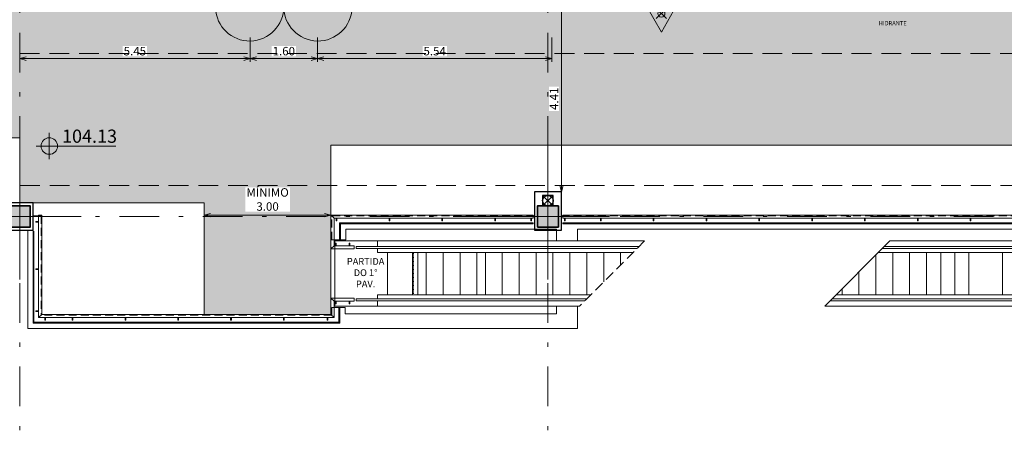
# Model space of a CAD drawing. Units: millimetres. Extents: x -102 to 59, y -99 to -31.
# Drawn here: x -87 to -64, y -81 to -71 of the extents above; entities that cross this region are included whole.
import ezdxf

# ---------------------------------------------------------------- set-up
doc = ezdxf.new("R2010")
doc.units = ezdxf.units.MM
doc.header["$LTSCALE"] = 7.5
doc.header["$PDMODE"] = 3
for name, pattern in [('716PAV02$0$DASHDOT', [1, 0.5, -0.25, 0, -0.25]), ('716PAV02$0$HIDDEN', [0.375, 0.25, -0.125]), ('DASHDOT', [1, 0.5, -0.25, 0, -0.25]), ('HIDDEN2', [0.1875, 0.125, -0.0625])]:
    doc.linetypes.add(name, pattern=pattern)
for name, color, linetype, lineweight in [('ARQ_EIXO', 1, 'DASHDOT', 5), ('ARQ_INCÊNDIO', 1, 'Continuous', 13), ('ARQ_PORTAS', 1, 'Continuous', 5), ('ARQ_PROJEÇÃO DO FORRO', 250, 'HIDDEN2', 5), ('COTAS', 1, 'Continuous', 5), ('ECN_ROTA DE FUGA', 70, 'Continuous', 9), ('Escada', 8, 'Continuous', 5), ('Pilar', 5, 'Continuous', 35), ('Piso', 4, 'Continuous', 13), ('REVESTIMENTO ALVENARIA', 1, 'Continuous', 25), ('Vidro guarda corpo', 140, 'Continuous', 5)]:
    doc.layers.add(name, color=color, linetype=linetype, lineweight=lineweight)
doc.layers.add('Guarda corpo', color=7, linetype='Continuous', lineweight=5, true_color=0x999999)
doc.layers.add('Tubo AP', color=160, linetype='Continuous')
doc.styles.add('100-COTA', font='romans.shx', dxfattribs={"height": 0.16})
doc.styles.add('716TER$0$ROMANS', font='romans.shx')
doc.styles.add('ARIAL', font='ARIALN.TTF')
doc.dimstyles.new('EXPO CENTER', dxfattribs={"dimscale": 0.5, "dimtxt": 0.4, "dimasz": 0.3, "dimexe": 0.15, "dimexo": 0.1, "dimgap": 0.15, "dimtad": 1, "dimzin": 0, "dimdsep": 46, "dimtxsty": 'ARIAL', "dimblk": 'OPEN30', "dimcen": 0.09, "dimdle": 0.15, "dimclrd": 256, "dimclre": 256, "dimclrt": 256, "dimadec": 0, "dimazin": 0, "dimtfac": 1, "dimtofl": 0, "dimtmove": 0, "dimatfit": 3, "dimldrblk": 'OPEN30', "dimfxl": 1, "dimfxlon": 1, "dimtfill": 1, "dimtolj": 1, "dimtzin": 0, "dimlwd": -1, "dimlwe": -1, "dimarcsym": 0})

# ---------------------------------------------------------------- blocks, each defined once
blk = doc.blocks.new('A$C477125CF')
h = blk.add_hatch()
h.set_pattern_fill('ANSI31', color=256, scale=0.01, angle=225, style=0)
h.set_pattern_definition([(270, (381.9935, -419.631698), (0.03175, 0), [])])
h.paths.add_polyline_path([(0.27, 1.873), (0.27, 1.839), (1.27, 1.839), (1.27, 1.873)])
for p, q in [((0, 17.049), (0, 13.136)), ((0, 17.049), (1.54, 17.049)), ((1.54, 17.049), (1.54, 11.596)), ((0, 16.874), (1.54, 16.874)), ((0.128, 16.54), (0.174, 16.54)), ((0.128, 16.54), (0.128, 13.009)), ((0.174, 16.54), (0.174, 12.962)), ((1.366, 16.54), (1.366, 11.771)), ((1.366, 16.54), (1.412, 16.54)), ((1.412, 16.54), (1.412, 11.724)), ((0, 16.039), (0.128, 16.039)), ((0.174, 16.039), (0.27, 16.039)), ((0.27, 16.039), (0.27, 12.866)), ((1.27, 16.039), (1.366, 16.039)), ((1.27, 16.039), (1.27, 11.866)), ((1.412, 16.039), (1.54, 16.039)), ((0.27, 15.799), (1.27, 15.799)), ((0.27, 15.008), (1.27, 15.008)), ((0.27, 14.673), (1.27, 14.673)), ((0.27, 14.339), (1.27, 14.339)), ((0.27, 14.004), (1.27, 14.004)), ((0.27, 13.604), (1.27, 13.604)), ((0, 13.136), (1.54, 11.596)), ((0.27, 13.204), (1.27, 13.204)), ((0.332, 12.804), (1.27, 12.804)), ((0.732, 12.404), (1.27, 12.404)), ((1.132, 12.004), (1.27, 12.004)), ((0, 7.333), (0, 0)), ((0.128, 7.206), (0.128, 0.509)), ((0.174, 7.159), (0.174, 0.509)), ((0.27, 7.063), (0.27, 1.01)), ((0.27, 6.764), (0.569, 6.764)), ((0.27, 6.364), (0.969, 6.364)), ((1.27, 6.063), (1.27, 1.01)), ((0.27, 5.964), (1.27, 5.964)), ((1.366, 5.968), (1.366, 0.509)), ((1.412, 5.921), (1.412, 0.509)), ((1.54, 5.793), (1.54, 0)), ((0.27, 5.564), (1.27, 5.564)), ((0.27, 5.164), (1.27, 5.164)), ((0.27, 4.764), (1.27, 4.764)), ((0.27, 4.364), (1.27, 4.364)), ((0.27, 3.964), (1.27, 3.964)), ((0.27, 3.564), (1.27, 3.564)), ((0.27, 3.364), (1.27, 3.364)), ((0.27, 2.964), (1.27, 2.964)), ((0.27, 2.564), (1.27, 2.564)), ((0.27, 2.164), (1.27, 2.164)), ((0.27, 1.969), (1.27, 1.969)), ((0.27, 1.839), (1.27, 1.839)), ((0.27, 1.249), (1.27, 1.249)), ((0, 1.01), (0.128, 1.01)), ((0.174, 1.01), (0.27, 1.01)), ((1.27, 1.01), (1.366, 1.01)), ((1.412, 1.01), (1.54, 1.01)), ((0.128, 0.509), (0.174, 0.509)), ((1.366, 0.509), (1.412, 0.509)), ((0, 0), (1.54, 0))]:
    blk.add_line(p, q)
at = {"linetype": 'HIDDEN2', "ltscale": 0.25}
blk.add_line((0, 7.333), (1.54, 5.793), dxfattribs=at)
blk.add_line((0, 7.333), (1.54, 5.793), dxfattribs=at)
blk = doc.blocks.new('_Open30')
at = {"color": 0, "linetype": 'ByBlock', "lineweight": -2}
for p, q in [((-1, 0.27), (0, 0)), ((0, 0), (-1, -0.27)), ((0, 0), (-1, 0))]:
    blk.add_line(p, q, dxfattribs=at)
blk = doc.blocks.new('*D47')
at = {"layer": 'COTAS', "transparency": 16777216}
for p, q in [((-74.466, -70.537), (-74.211, -70.537)), ((-74.286, -70.687), (-74.286, -74.797)), ((-74.286, -74.947), (-74.361, -74.947))]:
    blk.add_line(p, q, dxfattribs=at)
at = {"layer": 'Defpoints', "color": 0, "transparency": 16777216}
for p in [(-74.516, -70.537), (-74.286, -74.947), (-74.286, -74.947)]:
    blk.add_point(p, dxfattribs=at)
at = {"layer": 'COTAS', "transparency": 16777216, "xscale": 0.15, "yscale": 0.15, "zscale": 0.15}
for p, rotation in [((-74.286, -70.537), 90), ((-74.286, -74.947), 270)]:
    blk.add_blockref('_Open30', p, dxfattribs=dict(at, rotation=rotation))
at = {"layer": 'COTAS', "transparency": 16777216, "insert": (-74.462, -72.742), "char_height": 0.2, "attachment_point": 5, "rotation": 90, "style": 'ARIAL', "bg_fill": 3, "box_fill_scale": 1.1, "bg_fill_color": 256, "bg_fill_true_color": 13158600, "bg_fill_transparency": 0}
blk.add_mtext('\\A1;4.41', dxfattribs=at)
blk = doc.blocks.new('*D51')
at = {"layer": 'COTAS', "transparency": 16777216}
for p, q in [((-81.656, -71.292), (-81.656, -71.867)), ((-80.056, -71.292), (-80.056, -71.867)), ((-81.506, -71.792), (-80.206, -71.792))]:
    blk.add_line(p, q, dxfattribs=at)
at = {"layer": 'Defpoints', "color": 0, "transparency": 16777216}
for p in [(-81.656, -70.51), (-80.056, -70.51), (-80.056, -71.792)]:
    blk.add_point(p, dxfattribs=at)
at = {"layer": 'COTAS', "transparency": 16777216, "xscale": 0.15, "yscale": 0.15, "zscale": 0.15, "rotation": 180}
blk.add_blockref('_Open30', (-81.656, -71.792), dxfattribs=at)
at = {"layer": 'COTAS', "transparency": 16777216, "xscale": 0.15, "yscale": 0.15, "zscale": 0.15}
blk.add_blockref('_Open30', (-80.056, -71.792), dxfattribs=at)
at = {"layer": 'COTAS', "transparency": 16777216, "insert": (-80.856, -71.615), "char_height": 0.2, "attachment_point": 5, "style": 'ARIAL', "bg_fill": 3, "box_fill_scale": 1.1, "bg_fill_color": 256, "bg_fill_true_color": 13158600, "bg_fill_transparency": 0}
blk.add_mtext('\\A1;1.60', dxfattribs=at)
blk = doc.blocks.new('*D52')
at = {"layer": 'COTAS', "transparency": 16777216}
for p, q in [((-80.056, -71.292), (-80.056, -71.867)), ((-74.516, -71.292), (-74.516, -71.867)), ((-79.906, -71.792), (-74.666, -71.792))]:
    blk.add_line(p, q, dxfattribs=at)
at = {"layer": 'Defpoints', "color": 0, "transparency": 16777216}
for p in [(-80.056, -70.51), (-74.516, -70.537), (-74.516, -71.792)]:
    blk.add_point(p, dxfattribs=at)
at = {"layer": 'COTAS', "transparency": 16777216, "xscale": 0.15, "yscale": 0.15, "zscale": 0.15, "rotation": 180}
blk.add_blockref('_Open30', (-80.056, -71.792), dxfattribs=at)
at = {"layer": 'COTAS', "transparency": 16777216, "xscale": 0.15, "yscale": 0.15, "zscale": 0.15}
blk.add_blockref('_Open30', (-74.516, -71.792), dxfattribs=at)
at = {"layer": 'COTAS', "transparency": 16777216, "insert": (-77.286, -71.615), "char_height": 0.2, "attachment_point": 5, "style": 'ARIAL', "bg_fill": 3, "box_fill_scale": 1.1, "bg_fill_color": 256, "bg_fill_true_color": 13158600, "bg_fill_transparency": 0}
blk.add_mtext('\\A1;5.54', dxfattribs=at)
blk = doc.blocks.new('*D53')
at = {"layer": 'COTAS', "transparency": 16777216}
for p, q in [((-87.106, -71.292), (-87.106, -71.867)), ((-81.656, -71.292), (-81.656, -71.867)), ((-86.956, -71.792), (-81.806, -71.792))]:
    blk.add_line(p, q, dxfattribs=at)
at = {"layer": 'Defpoints', "color": 0, "transparency": 16777216}
for p in [(-87.106, -70.517), (-81.656, -70.51), (-81.656, -71.792)]:
    blk.add_point(p, dxfattribs=at)
at = {"layer": 'COTAS', "transparency": 16777216, "xscale": 0.15, "yscale": 0.15, "zscale": 0.15, "rotation": 180}
blk.add_blockref('_Open30', (-87.106, -71.792), dxfattribs=at)
at = {"layer": 'COTAS', "transparency": 16777216, "xscale": 0.15, "yscale": 0.15, "zscale": 0.15}
blk.add_blockref('_Open30', (-81.656, -71.792), dxfattribs=at)
at = {"layer": 'COTAS', "transparency": 16777216, "insert": (-84.381, -71.615), "char_height": 0.2, "attachment_point": 5, "style": 'ARIAL', "bg_fill": 3, "box_fill_scale": 1.1, "bg_fill_color": 256, "bg_fill_true_color": 13158600, "bg_fill_transparency": 0}
blk.add_mtext('\\A1;5.45', dxfattribs=at)
blk = doc.blocks.new('716TER$0$A$C2BCF0246')
for p, q in [((0, 0.25), (0.25, 0)), ((0, 0), (0.25, 0.25))]:
    blk.add_line(p, q)
blk.add_lwpolyline([(0, 0), (0.25, 0), (0.25, 0.25), (0, 0.25)], close=True)
blk.add_circle((0.125, 0.125), 0.125)
blk = doc.blocks.new('*U83')
h = blk.add_hatch(color=1)
h.paths.add_polyline_path([(0, 0.00125, 0.414213), (-0.00125, 0), (0, 0)])
h.paths.add_polyline_path([(0.00125, 0), (0, 0), (0, -0.00125, 0.414214)])
at = {"color": 1}
for p, q in [((0, 0.002), (0, -0.002)), ((-0.002, 0), (0.01008, 0))]:
    blk.add_line(p, q, dxfattribs=at)
blk.add_circle((0, 0), 0.00125, dxfattribs=at)
at = {"style": '716TER$0$ROMANS'}
blk.add_attdef('NIVEL', (0.00193, 0.0005), '', height=0.002, dxfattribs=at)
blk = doc.blocks.new('Agua pressurizada')
at = {"layer": 'ARQ_INCÊNDIO'}
for p, q in [((-1.253, 0), (0, 0.723)), ((0, -0.723), (0, 0.723)), ((-0.133, -0.241), (-0.615, 0.241)), ((-0.133, 0.241), (-0.615, -0.241)), ((-1.253, 0), (0, -0.723))]:
    blk.add_line(p, q, dxfattribs=at)
blk.add_circle((-0.374, 0), 0.171, dxfattribs=at)
blk = doc.blocks.new('COLUNA1')
at = {"layer": 'Pilar'}
blk.add_hatch(color=254, dxfattribs=at).paths.add_polyline_path([(-0.5, 0.5), (0.5, 0.5), (0.5, -0.5), (-0.5, -0.5)])
at = {"layer": 'ARQ_EIXO', "ltscale": 10}
for p, q in [((0, 2.915), (0, -2.915)), ((-2.977, 0), (2.977, 0))]:
    blk.add_line(p, q, dxfattribs=at)
at = {"layer": 'Pilar'}
blk.add_lwpolyline([(-0.5, 0.5), (0.5, 0.5), (0.5, -0.5), (-0.5, -0.5)], close=True, dxfattribs=at)
blk = doc.blocks.new('PORTA GERAL')
at = {"layer": 'ARQ_PORTAS', "color": 2}
for points in [[(-81.726, -70.337), (-81.726, -70.33), (-81.646, -70.33), (-81.646, -70.51), (-81.671, -70.51), (-81.671, -70.56), (-81.771, -70.56), (-81.771, -70.537)], [(-79.986, -70.337), (-79.986, -70.33), (-80.066, -70.33), (-80.066, -70.51), (-80.041, -70.51), (-80.041, -70.56), (-79.941, -70.56), (-79.941, -70.537)]]:
    blk.add_lwpolyline(points, dxfattribs=at)
for points in [[(-82.471, -70.593), (-81.671, -70.593), (-81.671, -70.563), (-82.471, -70.563)], [(-80.041, -70.562), (-79.241, -70.562), (-79.241, -70.592), (-80.041, -70.592)]]:
    blk.add_lwpolyline(points, close=True, dxfattribs=at)
at = {"layer": 'ARQ_PORTAS'}
for centre, start, end in [((-81.664, -70.567), 181.8388, 0.508), ((-80.049, -70.567), 179.4904, 358.2436)]:
    blk.add_arc(centre, 0.808, start, end, dxfattribs=at)
blk = doc.blocks.new('*D166')
at = {"layer": 'ARQ_INCÊNDIO', "transparency": 16777216}
for p, q in [((-82.74, -75.494), (-82.74, -75.419)), ((-79.74, -75.494), (-79.74, -75.419)), ((-79.89, -75.494), (-82.59, -75.494))]:
    blk.add_line(p, q, dxfattribs=at)
at = {"layer": 'Defpoints', "color": 0, "transparency": 16777216}
for p in [(-82.74, -75.494), (-82.74, -75.494), (-79.74, -75.494)]:
    blk.add_point(p, dxfattribs=at)
at = {"layer": 'ARQ_INCÊNDIO', "transparency": 16777216, "xscale": 0.15, "yscale": 0.15, "zscale": 0.15, "rotation": 180}
blk.add_blockref('_Open30', (-82.74, -75.494), dxfattribs=at)
at = {"layer": 'ARQ_INCÊNDIO', "transparency": 16777216, "xscale": 0.15, "yscale": 0.15, "zscale": 0.15}
blk.add_blockref('_Open30', (-79.74, -75.494), dxfattribs=at)
at = {"layer": 'ARQ_INCÊNDIO', "transparency": 16777216, "insert": (-81.24, -75.124), "char_height": 0.2, "attachment_point": 5, "style": 'ARIAL', "bg_fill": 3, "box_fill_scale": 1.1, "bg_fill_color": 256, "bg_fill_true_color": 13158600, "bg_fill_transparency": 0}
blk.add_mtext('\\A1;MÍNIMO\\P3.00', dxfattribs=at)

msp = doc.modelspace()

# ---------------------------------------------------------------- hatches: boundary and pattern name
at = {"layer": 'ECN_ROTA DE FUGA', "transparency": 33554534}
h = msp.add_hatch(color=256, dxfattribs=at)
h.dxf.hatch_style = 1
h.paths.add_polyline_path([(25.074, -73.837), (43.027, -73.837), (43.027, -77.844), (46.027, -77.844), (46.027, -73.837), (55.509, -73.837), (55.509, -70.537), (22.071, -70.537), (-58.786, -70.537), (-92.106, -70.537), (-92.106, -70.837), (-92.106, -73.668), (-87.106, -73.668), (-87.106, -75.207), (-82.74, -75.207), (-82.74, -77.844), (-79.74, -77.844), (-79.74, -73.838), (-61.786, -73.837), (-61.786, -74.947), (-61.786, -75.847), (-62.486, -75.847), (-62.486, -77.861), (-58.786, -77.861), (-58.786, -73.837), (-24.573, -73.837), (-24.573, -80.317), (-12.14, -80.317), (-12.14, -73.837), (22.074, -73.837), (22.074, -77.861), (25.774, -77.861), (25.774, -75.847), (25.074, -75.847), (25.074, -74.947)])

# ---------------------------------------------------------------- linework, layer by layer
at = {"layer": 'ARQ_EIXO', "ltscale": 0.25}
for p, q in [((-87.106, -53.404), (-87.106, -94.206)), ((-74.606, -53.404), (-74.606, -93.866)), ((58.391, -75.527), (-100.187, -75.527))]:
    msp.add_line(p, q, dxfattribs=at)
at = {"layer": 'ECN_ROTA DE FUGA'}
msp.add_lwpolyline([(22.071, -70.537), (-58.786, -70.537), (-58.786, -70.537), (-92.106, -70.537), (-92.106, -70.837), (-92.106, -73.668), (-87.106, -73.668), (-87.106, -75.207), (-82.74, -75.207), (-82.74, -77.844), (-79.74, -77.844), (-79.74, -73.838), (-61.786, -73.837), (-61.786, -74.947), (-61.786, -75.847), (-62.486, -75.847), (-62.486, -77.861), (-58.786, -77.861), (-58.786, -73.837), (-24.573, -73.837), (-24.573, -80.317), (-12.14, -80.317), (-12.14, -73.837), (22.074, -73.837)], dxfattribs=at)
at = {"layer": 'Guarda corpo'}
for p, q in [((-86.672, -75.658), (-86.672, -75.642)), ((-79.614, -75.583), (-79.598, -75.583)), ((-78.364, -75.583), (-78.348, -75.583)), ((-77.114, -75.584), (-77.098, -75.584)), ((-75.864, -75.584), (-75.848, -75.584)), ((-74.998, -75.584), (-75.014, -75.584)), ((-74.214, -75.584), (-74.198, -75.584)), ((-73.348, -75.584), (-73.364, -75.584)), ((-72.098, -75.584), (-72.114, -75.584)), ((-70.848, -75.583), (-70.864, -75.583)), ((-69.598, -75.584), (-69.614, -75.584)), ((-68.348, -75.583), (-68.364, -75.583)), ((-67.098, -75.584), (-67.114, -75.584)), ((-65.848, -75.583), (-65.864, -75.583)), ((-64.598, -75.584), (-64.614, -75.584)), ((-79.63, -76.208), (-79.614, -76.208)), ((-79.63, -76.208), (-79.614, -76.208)), ((-79.63, -76.208), (-79.614, -76.208)), ((-79.63, -76.208), (-79.614, -76.208)), ((-79.292, -76.208), (-79.308, -76.208)), ((-79.292, -76.208), (-79.308, -76.208)), ((-79.292, -76.208), (-79.308, -76.208)), ((-79.292, -76.208), (-79.308, -76.208)), ((-79.292, -76.208), (-79.308, -76.208)), ((-79.292, -76.208), (-79.308, -76.208)), ((-86.672, -76.769), (-86.672, -76.785)), ((-79.63, -77.546), (-79.614, -77.546)), ((-79.63, -77.546), (-79.614, -77.546)), ((-79.63, -77.546), (-79.614, -77.546)), ((-79.63, -77.546), (-79.614, -77.546)), ((-79.292, -77.546), (-79.308, -77.546)), ((-79.292, -77.546), (-79.308, -77.546)), ((-79.292, -77.546), (-79.308, -77.546)), ((-79.292, -77.546), (-79.308, -77.546)), ((-79.292, -77.546), (-79.308, -77.546)), ((-79.292, -77.546), (-79.308, -77.546)), ((-86.672, -77.756), (-86.672, -77.772)), ((-86.495, -77.933), (-86.511, -77.933)), ((-85.848, -77.933), (-85.864, -77.933)), ((-84.598, -77.933), (-84.614, -77.933)), ((-83.348, -77.933), (-83.364, -77.933)), ((-82.098, -77.933), (-82.114, -77.933)), ((-80.848, -77.933), (-80.864, -77.933)), ((-79.828, -77.933), (-79.812, -77.933))]:
    msp.add_line(p, q, dxfattribs=at)
for points in [[(-86.659, -75.658), (-86.722, -75.658), (-86.722, -75.642), (-86.659, -75.642)], [(-86.659, -75.494), (-86.659, -77.92), (-86.583, -77.844), (-86.583, -75.494)], [(-79.74, -75.494), (-74.956, -75.494), (-74.956, -75.57), (-79.663, -75.57)], [(-79.663, -76.22), (-79.663, -75.57), (-79.74, -75.494), (-79.74, -76.296)], [(-79.614, -75.57), (-79.614, -75.633), (-79.598, -75.633), (-79.598, -75.57)], [(-78.364, -75.57), (-78.364, -75.633), (-78.348, -75.633), (-78.348, -75.57)], [(-77.114, -75.57), (-77.114, -75.633), (-77.098, -75.633), (-77.098, -75.57)], [(-75.864, -75.57), (-75.864, -75.633), (-75.848, -75.633), (-75.848, -75.57)], [(-74.998, -75.57), (-74.998, -75.633), (-75.014, -75.633), (-75.014, -75.57)], [(-74.256, -75.57), (-62.549, -75.57), (-62.473, -75.494), (-74.256, -75.494)], [(-74.214, -75.57), (-74.214, -75.633), (-74.198, -75.633), (-74.198, -75.57)], [(-73.348, -75.57), (-73.348, -75.633), (-73.364, -75.633), (-73.364, -75.57)], [(-72.098, -75.57), (-72.098, -75.633), (-72.114, -75.633), (-72.114, -75.57)], [(-70.848, -75.57), (-70.848, -75.633), (-70.864, -75.633), (-70.864, -75.57)], [(-69.598, -75.57), (-69.598, -75.633), (-69.614, -75.633), (-69.614, -75.57)], [(-68.348, -75.57), (-68.348, -75.633), (-68.364, -75.633), (-68.364, -75.57)], [(-67.098, -75.57), (-67.098, -75.633), (-67.114, -75.633), (-67.114, -75.57)], [(-65.848, -75.57), (-65.848, -75.633), (-65.864, -75.633), (-65.864, -75.57)], [(-64.598, -75.57), (-64.598, -75.633), (-64.614, -75.633), (-64.614, -75.57)], [(-79.63, -76.221), (-79.63, -76.157), (-79.614, -76.157), (-79.614, -76.221)], [(-79.63, -76.221), (-79.63, -76.157), (-79.614, -76.157), (-79.614, -76.221)], [(-79.63, -76.221), (-79.63, -76.157), (-79.614, -76.157), (-79.614, -76.221)], [(-79.63, -76.221), (-79.63, -76.157), (-79.614, -76.157), (-79.614, -76.221)], [(-79.292, -76.221), (-79.292, -76.157), (-79.308, -76.157), (-79.308, -76.221)], [(-79.292, -76.221), (-79.292, -76.157), (-79.308, -76.157), (-79.308, -76.221)], [(-79.292, -76.221), (-79.292, -76.157), (-79.308, -76.157), (-79.308, -76.221)], [(-79.292, -76.221), (-79.292, -76.157), (-79.308, -76.157), (-79.308, -76.221)], [(-79.292, -76.221), (-79.292, -76.157), (-79.308, -76.157), (-79.308, -76.221)], [(-79.292, -76.221), (-79.292, -76.157), (-79.308, -76.157), (-79.308, -76.221)], [(-79.191, -76.296), (-79.74, -76.296), (-79.663, -76.22), (-79.191, -76.22)], [(-86.659, -76.769), (-86.722, -76.769), (-86.722, -76.785), (-86.659, -76.785)], [(-79.663, -77.92), (-79.663, -77.534), (-79.74, -77.458), (-79.74, -77.844)], [(-79.191, -77.458), (-79.74, -77.458), (-79.663, -77.534), (-79.191, -77.534)], [(-79.63, -77.534), (-79.63, -77.597), (-79.614, -77.597), (-79.614, -77.534)], [(-79.63, -77.534), (-79.63, -77.597), (-79.614, -77.597), (-79.614, -77.534)], [(-79.63, -77.534), (-79.63, -77.597), (-79.614, -77.597), (-79.614, -77.534)], [(-79.63, -77.534), (-79.63, -77.597), (-79.614, -77.597), (-79.614, -77.534)], [(-79.292, -77.534), (-79.292, -77.597), (-79.308, -77.597), (-79.308, -77.534)], [(-79.292, -77.534), (-79.292, -77.597), (-79.308, -77.597), (-79.308, -77.534)], [(-79.292, -77.534), (-79.292, -77.597), (-79.308, -77.597), (-79.308, -77.534)], [(-79.292, -77.534), (-79.292, -77.597), (-79.308, -77.597), (-79.308, -77.534)], [(-79.292, -77.534), (-79.292, -77.597), (-79.308, -77.597), (-79.308, -77.534)], [(-79.292, -77.534), (-79.292, -77.597), (-79.308, -77.597), (-79.308, -77.534)], [(-86.659, -77.756), (-86.722, -77.756), (-86.722, -77.772), (-86.659, -77.772)], [(-79.74, -77.844), (-86.583, -77.844), (-86.659, -77.92), (-79.663, -77.92)], [(-86.495, -77.92), (-86.495, -77.983), (-86.511, -77.983), (-86.511, -77.92)], [(-85.848, -77.92), (-85.848, -77.983), (-85.864, -77.983), (-85.864, -77.92)], [(-84.598, -77.92), (-84.598, -77.983), (-84.614, -77.983), (-84.614, -77.92)], [(-83.348, -77.92), (-83.348, -77.983), (-83.364, -77.983), (-83.364, -77.92)], [(-82.098, -77.92), (-82.098, -77.983), (-82.114, -77.983), (-82.114, -77.92)], [(-80.848, -77.92), (-80.848, -77.983), (-80.864, -77.983), (-80.864, -77.92)], [(-79.828, -77.92), (-79.828, -77.983), (-79.812, -77.983), (-79.812, -77.92)]]:
    msp.add_lwpolyline(points, close=True, dxfattribs=at)
at = {"layer": 'Piso', "linetype": '716PAV02$0$HIDDEN', "ltscale": 0.1}
for p, q in [((-86.786, -75.511), (-86.601, -75.511)), ((-86.601, -75.511), (-86.601, -77.861)), ((-74.926, -75.511), (-79.722, -75.511)), ((-79.722, -76.077), (-79.722, -75.511)), ((-74.286, -75.511), (-62.486, -75.511)), ((-79.722, -77.677), (-79.722, -77.861)), ((-79.722, -77.861), (-86.601, -77.861))]:
    msp.add_line(p, q, dxfattribs=at)
at = {"layer": 'Piso'}
for p, q in [((-86.916, -75.847), (-86.916, -78.177)), ((-74.406, -75.827), (-79.389, -75.827)), ((-79.389, -76.077), (-79.389, -75.827)), ((-74.406, -76.107), (-74.406, -75.827)), ((-73.906, -76.107), (-73.906, -75.827)), ((-79.389, -76.077), (-79.74, -76.077)), ((-79.406, -77.677), (-79.722, -77.677)), ((-79.456, -77.677), (-79.406, -77.677)), ((-79.406, -77.827), (-79.406, -77.677)), ((-74.406, -77.827), (-74.406, -77.647)), ((-73.906, -78.177), (-73.906, -77.647)), ((-74.406, -77.827), (-79.406, -77.827)), ((-86.916, -78.177), (-73.906, -78.177))]:
    msp.add_line(p, q, dxfattribs=at)
msp.add_lwpolyline([(-73.906, -75.827), (-62.806, -75.827), (-62.806, -76.077)], dxfattribs=at)
at = {"layer": 'REVESTIMENTO ALVENARIA'}
for points in [[(-74.286, -75.847), (-74.286, -74.947), (-74.926, -74.947), (-74.926, -75.847)], [(-86.786, -75.847), (-86.786, -75.207), (-87.426, -75.207), (-87.426, -75.847)]]:
    msp.add_lwpolyline(points, close=True, dxfattribs=at)
at = {"layer": 'Vidro guarda corpo'}
for points in [[(-79.536, -75.68), (-74.956, -75.68), (-74.956, -75.7), (-79.536, -75.7)], [(-79.516, -75.7), (-79.516, -76.077), (-79.536, -76.077), (-79.536, -75.7)], [(-74.256, -75.7), (-62.679, -75.7), (-62.679, -75.68), (-74.256, -75.68)], [(-86.789, -75.877), (-86.789, -78.03), (-86.769, -78.03), (-86.769, -75.877)], [(-79.534, -78.03), (-79.534, -77.677), (-79.554, -77.677), (-79.554, -78.03)], [(-86.789, -78.05), (-79.534, -78.05), (-79.534, -78.03), (-86.789, -78.03)]]:
    msp.add_lwpolyline(points, close=True, dxfattribs=at)

# ---------------------------------------------------------------- block references
at = {"layer": 'ARQ_INCÊNDIO', "ltscale": 0.6, "xscale": 0.5, "yscale": 0.5, "zscale": 0.5, "rotation": 90}
msp.add_blockref('Agua pressurizada', (-71.921, -70.537), dxfattribs=at)
at = {"layer": 'COTAS', "xscale": 156.2500000000001, "yscale": 156.2500000000001, "zscale": 156.2500000000001}
msp.add_blockref('*U83', (-86.406, -73.861), dxfattribs=at).add_auto_attribs({'NIVEL': '104.13'})
at = {"layer": 'Escada', "rotation": 270}
msp.add_blockref('A$C477125CF', (-79.65, -76.107), dxfattribs=at)
at = {"layer": 'Pilar', "xscale": 0.5, "yscale": 0.5, "zscale": 0.5, "rotation": 90}
msp.add_blockref('COLUNA1', (-87.106, -75.527), dxfattribs=at)

# ---------------------------------------------------------------- texts
at = {"layer": 'ARQ_INCÊNDIO', "insert": (-66.446, -70.967), "char_height": 0.1, "attachment_point": 5, "style": '100-COTA'}
msp.add_mtext('HIDRANTE', dxfattribs=at)
at = {"layer": 'COTAS', "color": 2, "insert": (-78.92, -76.878), "char_height": 0.16, "width": 1, "attachment_point": 5, "style": '100-COTA'}
msp.add_mtext('PARTIDA DO 1° PAV.', dxfattribs=at)

# ---------------------------------------------------------------- next in the draw order: dimensions: what is measured, and where the dimension line sits
at = {"layer": 'COTAS'}
dim = msp.add_linear_dim(base=(-80.056, -71.792), p1=(-81.656, -70.51), p2=(-80.056, -70.51), dimstyle='EXPO CENTER', dxfattribs=at)
dim.commit()
dim.dimension.update_dxf_attribs({"geometry": '*D51', "text_midpoint": (-80.856, -71.615)})
dim = msp.add_linear_dim(base=(-74.286, -74.947), p1=(-74.516, -70.537), p2=(-74.286, -74.947), angle=90, dimstyle='EXPO CENTER', dxfattribs=at)
dim.commit()
dim.dimension.update_dxf_attribs({"geometry": '*D47', "text_midpoint": (-74.462, -72.742)})

# ---------------------------------------------------------------- next in the draw order: block references
at = {"layer": 'Pilar', "xscale": 0.5, "yscale": 0.5, "zscale": 0.5, "rotation": 90}
msp.add_blockref('COLUNA1', (-74.606, -75.527), dxfattribs=at)
at = {"layer": 'Tubo AP', "linetype": '716PAV02$0$DASHDOT', "ltscale": 0.1}
msp.add_blockref('716TER$0$A$C2BCF0246', (-74.731, -75.277), dxfattribs=at)

# ---------------------------------------------------------------- next in the draw order: dimensions: what is measured, and where the dimension line sits
at = {"layer": 'COTAS'}
for base, p1, p2, picture, middle in [((-81.656, -71.792), (-87.106, -70.517), (-81.656, -70.51), '*D53', (-84.381, -71.615)), ((-74.516, -71.792), (-80.056, -70.51), (-74.516, -70.537), '*D52', (-77.286, -71.615))]:
    dim = msp.add_linear_dim(base=base, p1=p1, p2=p2, dimstyle='EXPO CENTER', dxfattribs=at)
    dim.commit()
    dim.dimension.update_dxf_attribs({"geometry": picture, "text_midpoint": middle})

# ---------------------------------------------------------------- next in the draw order: linework, layer by layer
at = {"layer": 'ARQ_PROJEÇÃO DO FORRO', "ltscale": 0.5}
msp.add_lwpolyline([(-13.356, -71.671), (-13.356, -56.672), (-23.356, -56.672), (-23.356, -71.671), (-92.019, -71.671), (-92.019, -74.796), (-23.356, -74.796), (-23.356, -79.171), (-13.356, -79.171), (-13.356, -74.796), (55.306, -74.796), (55.306, -71.671)], close=True, dxfattribs=at)

# ---------------------------------------------------------------- next in the draw order: block references
at = {"layer": 'ARQ_PORTAS'}
msp.add_blockref('PORTA GERAL', (0, 0), dxfattribs=at)

# ---------------------------------------------------------------- next in the draw order: dimensions: what is measured, and where the dimension line sits
at = {"layer": 'ARQ_INCÊNDIO'}
dim = msp.add_linear_dim(base=(-82.74, -75.494), p1=(-79.74, -75.494), p2=(-82.74, -75.494), text='MÍNIMO\\P<>', dimstyle='EXPO CENTER', dxfattribs=at)
dim.commit()
dim.dimension.update_dxf_attribs({"geometry": '*D166', "text_midpoint": (-81.24, -75.124)})

doc.saveas('drawing.dxf')
